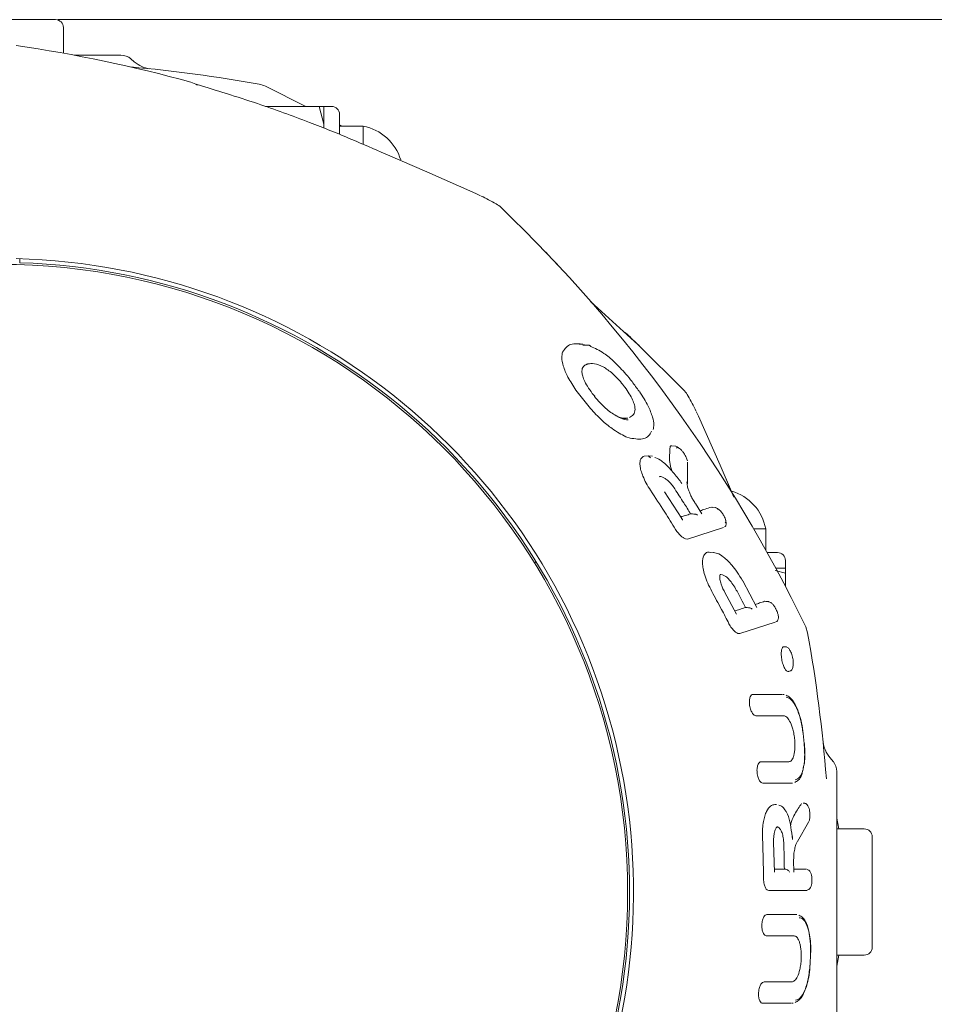
# Model space of a CAD drawing. Units: millimetres. Extents: x 4270 to 13708, y 2690 to 11760.
# Drawn here: x 10862 to 10978, y 9326 to 9451 of the extents above; entities that cross this region are included whole.
import ezdxf

# ---------------------------------------------------------------- set-up
doc = ezdxf.new("R2010")
doc.units = ezdxf.units.MM
doc.header["$LTSCALE"] = 30
doc.styles.add('SLDTEXTSTYLE2', font='TXT', dxfattribs={"width": 0.605})
doc.dimstyles.new('SLDDIMSTYLE0', dxfattribs={"dimtxt": 105, "dimasz": 105, "dimexe": 0, "dimexo": 0.0625, "dimgap": 26.25, "dimtad": 2, "dimdec": 1, "dimrnd": 1e-09, "dimzin": 12, "dimdsep": 46, "dimtxsty": 'SLDTEXTSTYLE2', "dimsah": 1, "dimcen": 0.09, "dimadec": 0, "dimazin": 3, "dimtfac": 1, "dimtdec": 3, "dimtofl": 0, "dimtmove": 0, "dimatfit": 3, "dimfxl": 1, "dimfrac": 2, "dimtolj": 1, "dimtzin": 12, "dimarcsym": 0})

# ---------------------------------------------------------------- blocks, each defined once
blk = doc.blocks.new('_D_4')
at = {"color": 7, "linetype": 'Continuous', "lineweight": 0, "transparency": 16777216}
for p, q in [((10866.74, 9450.55), (13707.92, 9450.55)), ((13677.92, 5569.55), (13677.92, 9450.55)), ((10866.74, 5569.55), (13707.92, 5569.55))]:
    blk.add_line(p, q, dxfattribs=at)
at = {"color": 7, "linetype": 'Continuous', "lineweight": 18, "transparency": 16777216}
for points in [[(13677.92, 9450.55), (13661.76, 9345.55), (13694.07, 9345.55)], [(13677.92, 5569.55), (13694.07, 5674.55), (13661.76, 5674.55)]]:
    blk.add_solid(points, dxfattribs=at)
at = {"color": 7, "linetype": 'Continuous', "lineweight": 18, "transparency": 16777216, "insert": (13542.56, 7511.87), "char_height": 105, "attachment_point": 1, "rotation": 90, "style": 'SLDTEXTSTYLE2'}
blk.add_mtext('3881', dxfattribs=at)

msp = doc.modelspace()

# ---------------------------------------------------------------- linework, layer by layer
at = {"color": 7, "linetype": 'Continuous', "lineweight": 18}
for p, q in [((10859.44, 9450.55), (10866.44, 9450.55)), ((10867.44, 9446.3), (10867.44, 9449.55)), ((10868.82, 9446.05), (10874.72, 9446.05)), ((10876.43, 9445.22), (10876, 9445.58)), ((10883.6, 9442.65), (10884.24, 9442.37)), ((10884.24, 9442.37), (10884.43, 9442.25)), ((10898.15, 9439.55), (10893.04, 9442.11)), ((10899.84, 9439.55), (10893.06, 9439.55)), ((10899.84, 9439.55), (10900.44, 9437.32)), ((10900.44, 9439.55), (10899.84, 9439.55)), ((10901.44, 9439.55), (10900.44, 9439.55)), ((10900.44, 9437.32), (10900.44, 9439.55)), ((10902.44, 9436.06), (10902.44, 9438.55)), ((10900.44, 9437.32), (10900.44, 9436.81)), ((10902.77, 9437.05), (10902.44, 9437.23)), ((10905.44, 9437.05), (10902.44, 9437.05)), ((10905.44, 9434.81), (10905.44, 9437.05)), ((10913.5, 9431.26), (10908.24, 9433.54)), ((10913.5, 9431.26), (10910.08, 9432.75)), ((10919.7, 9428.55), (10913.5, 9431.26)), ((10919.7, 9428.55), (10913.5, 9431.26)), ((10920.32, 9428.25), (10919.7, 9428.55)), ((10920.32, 9428.25), (10919.7, 9428.55)), ((10861.94, 9419.76), (10861.94, 9420.25)), ((10933.26, 9409.45), (10932.62, 9409.51)), ((10934.02, 9409.3), (10933.27, 9409.33)), ((10932.4, 9403.61), (10934.23, 9401.31)), ((10947.94, 9400.31), (10947.64, 9400.93)), ((10947.94, 9400.31), (10947.64, 9400.93)), ((10950.66, 9394.11), (10947.94, 9400.31)), ((10950.66, 9394.11), (10947.94, 9400.31)), ((10938.98, 9400.09), (10938.23, 9400.06)), ((10939.26, 9397.54), (10938.72, 9397.72)), ((10945, 9396.54), (10944.52, 9396.58)), ((10945.04, 9396.53), (10945, 9396.54)), ((10941.05, 9395.27), (10941.59, 9395.28)), ((10942.08, 9395.26), (10941.56, 9395.31)), ((10946.54, 9391.76), (10946.55, 9394.51)), ((10952.42, 9390.05), (10950.66, 9394.11)), ((10952.1, 9390.78), (10950.66, 9394.11)), ((10945.8, 9387.35), (10943.62, 9390.76)), ((10948.36, 9387.95), (10947.54, 9389.25)), ((10949.54, 9388.8), (10949.69, 9388.77)), ((10950.13, 9388.75), (10949.67, 9388.79)), ((10946.55, 9384.76), (10951.1, 9386.23)), ((10956.44, 9386.05), (10954.92, 9386.05)), ((10956.44, 9383.38), (10956.44, 9386.05)), ((10946.55, 9384.76), (10946.3, 9384.77)), ((10949.89, 9383.06), (10949.38, 9383.11)), ((10950.32, 9382.94), (10949.82, 9383.07)), ((10957.94, 9383.05), (10956.63, 9383.05)), ((10927.13, 9381.74), (10927.34, 9381.88)), ((10958.94, 9381.05), (10958.94, 9382.05)), ((10957.66, 9380.79), (10958.94, 9380.45)), ((10958.94, 9381.05), (10957.72, 9381.05)), ((10958.94, 9380.45), (10958.94, 9381.05)), ((10958.94, 9380.45), (10958.94, 9378.75)), ((10950.97, 9380.23), (10950.76, 9380.26)), ((10955.33, 9376.08), (10953.54, 9379.45)), ((10952.74, 9375.24), (10951.23, 9378.07)), ((10956.31, 9376.87), (10956.45, 9376.84)), ((10956.84, 9376.83), (10956.44, 9376.86)), ((10953.16, 9372.79), (10957.65, 9374.24)), ((10961.76, 9372.86), (10961.51, 9373.64)), ((10953.16, 9372.79), (10953.02, 9372.78)), ((10959.07, 9371.09), (10958.75, 9371.11)), ((10958.77, 9365.06), (10958.56, 9365.08)), ((10961.33, 9358.86), (10961.19, 9360.12)), ((10964.98, 9356.6), (10964.61, 9357.03)), ((10965.44, 9355.32), (10965.44, 9324.77)), ((10959.72, 9353.83), (10959.84, 9353.84)), ((10957.62, 9351.14), (10957.8, 9351.12)), ((10961.31, 9351.3), (10961.2, 9351.31)), ((10961.37, 9351.28), (10961.32, 9351.31)), ((10961.42, 9351.29), (10961.34, 9351.3)), ((10965.7, 9348.05), (10965.44, 9349.42)), ((10960.47, 9346.44), (10961.88, 9348.89)), ((10968.94, 9348.05), (10965.44, 9348.05)), ((10959.86, 9346.74), (10959.74, 9347.51)), ((10969.94, 9347.05), (10969.94, 9340.05)), ((10957.55, 9342.55), (10957.45, 9346.34)), ((10959.14, 9342.9), (10958.98, 9342.94)), ((10960, 9342.78), (10959.98, 9343.88)), ((10961.47, 9342.95), (10961.63, 9342.94)), ((10956.84, 9340.24), (10961.49, 9340.24)), ((10961.49, 9340.24), (10961.65, 9340.26)), ((10969.94, 9340.05), (10969.94, 9333.05)), ((10960.22, 9337.2), (10960.37, 9337.19)), ((10962.08, 9330.93), (10962.14, 9332.19)), ((10965.44, 9332.05), (10968.94, 9332.05)), ((10965.44, 9330.67), (10965.7, 9332.05)), ((10959.75, 9325.96), (10959.94, 9325.98))]:
    msp.add_line(p, q, dxfattribs=at)
at = {"color": 7, "linetype": 'Continuous', "lineweight": 18, "flags": 128}
for points in [[(10946.14, 9403.53), (10940.3, 9409.36), (10934.26, 9414.87)], [(10946.93, 9387.96), (10947.16, 9387.94), (10947.35, 9387.92)], [(10953.89, 9376.09), (10954.11, 9376.07), (10954.28, 9376.06)], [(10958.81, 9342.95), (10958.91, 9342.94), (10958.98, 9342.94)]]:
    msp.add_lwpolyline(points, dxfattribs=at)
at = {"color": 7, "linetype": 'Continuous', "lineweight": 18}
msp.add_circle((10859.44, 9340.05), 79.5, dxfattribs=at)
for centre, radius, start, end in [((10866.44, 9449.55), 1, 0, 90), ((10834.72, 9263.96), 185.25, 74.7005, 81.7064), ((10874.72, 9444.05), 2, 50, 90), ((10859.44, 9260.05), 185.25, 79.7959, 84.8736), ((10891.73, 9439.41), 3, 64.2041, 79.7927), ((10901.44, 9438.55), 1, 0, 90), ((10904.34, 9431.05), 6.1, 16.5035, 79.6111), ((10834.72, 9263.96), 185.25, 61.7959, 62.4538), ((10920.86, 9424.57), 3, 46.2041, 61.7927), ((10794.72, 9293.02), 185.25, 25.7959, 46.2041), ((10859.44, 9340.05), 80.25, 301.067, 88.5719), ((10859.44, 9340.05), 79.75, 297.7538, 88.2036), ((10943.97, 9401.46), 3, 28.2041, 43.7959), ((10783.36, 9315.32), 185.25, 27.5462, 28.2041), ((10950.44, 9384.95), 6.1, 10.3889, 74.2014), ((10957.94, 9382.05), 1, 0, 90), ((10779.44, 9340.05), 185.25, 4.4436, 10.2041), ((10963.44, 9355.32), 2, 0, 40), ((10968.94, 9347.05), 1, 0, 90), ((10968.94, 9333.05), 1, 270, 0)]:
    msp.add_arc(centre, radius, start, end, dxfattribs=at)
for points, knots in [([(10878.34, 9444.33), (10878.02, 9444.39), (10877.4, 9444.51), (10876.75, 9444.99), (10876.43, 9445.22)], [0, 0, 0, 0, 0.510448, 1, 1, 1, 1]), ([(10908.24, 9433.54), (10906.83, 9434.16), (10903.65, 9435.56), (10898.26, 9437.71), (10891.67, 9440.11), (10886.82, 9441.59), (10884.21, 9442.39)], [0, 0, 0, 0, 0.179688, 0.406251, 0.679688, 1, 1, 1, 1]), ([(10930.32, 9419.24), (10930.27, 9419.29), (10930.19, 9419.38), (10929.53, 9420.08), (10928.92, 9420.72), (10928.56, 9421.1)], [0, 0, 0, 0, 0.298681, 0.5818, 1, 1, 1, 1]), ([(10938.64, 9410.92), (10938.69, 9410.88), (10938.78, 9410.79), (10939.48, 9410.14), (10940.12, 9409.53), (10940.5, 9409.16)], [0, 0, 0, 0, 0.298735, 0.581887, 1, 1, 1, 1]), ([(10930.71, 9408.45), (10931, 9408.86), (10931.6, 9409.68), (10932.86, 9409.46), (10933.5, 9409.35)], [0, 0, 0, 0, 0.492986, 1, 1, 1, 1]), ([(10934.27, 9409.15), (10934.25, 9409.17), (10934.22, 9409.22), (10934.16, 9409.26), (10934.1, 9409.3), (10934.05, 9409.3), (10934.02, 9409.3)], [0, 0, 0, 0, 0.25, 0.5, 0.75, 1, 1, 1, 1]), ([(10938.73, 9405.65), (10938.24, 9406.18), (10937.32, 9407.19), (10935.73, 9408.51), (10934.8, 9408.92), (10934.27, 9409.15)], [0, 0, 0, 0, 0.316992, 0.603171, 1, 1, 1, 1]), ([(10930.71, 9408.45), (10930.65, 9408.23), (10930.53, 9407.77), (10930.76, 9406.66), (10931.35, 9405.22), (10932.04, 9404.17), (10932.4, 9403.61)], [0, 0, 0, 0, 0.210604, 0.44206, 0.703718, 1, 1, 1, 1]), ([(10934.47, 9403.21), (10934.26, 9403.51), (10933.85, 9404.08), (10933.42, 9404.89), (10933.19, 9405.54), (10933.12, 9406.18), (10933.3, 9406.69), (10933.61, 9406.83), (10933.77, 9406.9)], [0, 0, 0, 0, 0.152839, 0.289721, 0.415462, 0.533714, 0.762522, 1, 1, 1, 1]), ([(10933.73, 9406.88), (10933.76, 9406.89), (10933.82, 9406.91), (10933.87, 9406.93), (10933.9, 9406.94)], [0, 0, 0, 0, 0.559421, 1, 1, 1, 1]), ([(10933.9, 9406.94), (10934.16, 9406.98), (10934.7, 9407.08), (10935.46, 9406.74), (10935.86, 9406.56)], [0, 0, 0, 0, 0.48786, 1, 1, 1, 1]), ([(10935.86, 9406.56), (10936.04, 9406.45), (10936.43, 9406.22), (10937.06, 9405.71), (10937.71, 9405.08), (10938.13, 9404.58), (10938.34, 9404.33)], [0, 0, 0, 0, 0.238111, 0.485025, 0.739822, 1, 1, 1, 1]), ([(10940.41, 9403.47), (10940.11, 9403.88), (10939.58, 9404.63), (10938.99, 9405.34), (10938.73, 9405.65)], [0, 0, 0, 0, 0.556146, 1, 1, 1, 1]), ([(10938.6, 9403.98), (10938.55, 9404.05), (10938.47, 9404.16), (10938.38, 9404.28), (10938.34, 9404.33)], [0, 0, 0, 0, 0.560027, 1, 1, 1, 1]), ([(10934.77, 9402.84), (10934.71, 9402.9), (10934.61, 9403.02), (10934.52, 9403.15), (10934.47, 9403.21)], [0, 0, 0, 0, 0.517786, 1, 1, 1, 1]), ([(10934.74, 9402.81), (10934.75, 9402.82), (10934.77, 9402.83), (10934.77, 9402.83), (10934.76, 9402.84)], [0, 0, 0, 0, 0.503626, 1, 1, 1, 1]), ([(10939.01, 9399.87), (10938.94, 9399.86), (10938.55, 9399.84), (10937.57, 9400.27), (10936.11, 9401.27), (10935.21, 9402.29), (10934.74, 9402.81)], [0, 0, 0, 0, 0.063017, 0.397923, 0.690933, 1, 1, 1, 1]), ([(10939.17, 9400.16), (10939.36, 9400.26), (10939.74, 9400.45), (10939.93, 9401.03), (10939.83, 9401.74), (10939.59, 9402.4), (10939.17, 9403.19), (10938.8, 9403.71), (10938.6, 9403.98)], [0, 0, 0, 0, 0.239527, 0.47675, 0.598926, 0.726346, 0.859643, 1, 1, 1, 1]), ([(10942.18, 9398.63), (10942.22, 9398.83), (10942.32, 9399.27), (10942.12, 9400.27), (10941.55, 9401.71), (10940.84, 9402.84), (10940.44, 9403.46)], [0, 0, 0, 0, 0.177109, 0.393052, 0.662674, 1, 1, 1, 1]), ([(10934.23, 9401.31), (10934.7, 9400.8), (10935.6, 9399.84), (10937.18, 9398.54), (10938.15, 9398.02), (10938.72, 9397.72)], [0, 0, 0, 0, 0.314082, 0.600903, 1, 1, 1, 1]), ([(10938.74, 9400.02), (10938.72, 9400.02), (10938.41, 9400.01), (10937.92, 9400.13), (10937.38, 9400.46), (10937.29, 9400.51)], [0, 0, 0, 0, 0.059438, 0.842663, 1, 1, 1, 1]), ([(10941.97, 9398.42), (10941.86, 9398.2), (10941.64, 9397.77), (10940.84, 9397.31), (10939.9, 9397.45), (10939.26, 9397.54)], [0, 0, 0, 0, 0.249306, 0.496408, 1, 1, 1, 1]), ([(10944.35, 9396.47), (10944.37, 9396.5), (10944.41, 9396.56), (10944.48, 9396.59), (10944.53, 9396.58), (10944.53, 9396.58)], [0, 0, 0, 0, 0.4836318, 0.9688406, 1, 1, 1, 1]), ([(10945.44, 9396.28), (10945.37, 9396.34), (10945.22, 9396.47), (10945.1, 9396.51), (10945.03, 9396.53)], [0, 0, 0, 0, 0.457595, 1, 1, 1, 1]), ([(10944.35, 9396.47), (10944.3, 9395.99), (10944.22, 9395.27), (10944.3, 9394.18), (10944.48, 9393.6), (10944.53, 9393.41)], [0, 0, 0, 0, 0.568007, 0.861815, 1, 1, 1, 1]), ([(10946.47, 9394.74), (10946.46, 9394.79), (10946.45, 9394.89), (10946.37, 9395.1), (10946.24, 9395.38), (10946.02, 9395.71), (10945.77, 9396.02), (10945.54, 9396.23), (10945.35, 9396.35), (10945.2, 9396.37), (10945.16, 9396.31), (10945.14, 9396.28)], [0, 0, 0, 0, 0.081147, 0.170408, 0.267405, 0.416831, 0.553312, 0.67349, 0.78425, 0.891415, 1, 1, 1, 1]), ([(10941.05, 9395.27), (10940.89, 9395.18), (10940.63, 9395.04), (10940.5, 9394.55), (10940.5, 9394.06), (10940.62, 9393.44), (10940.88, 9392.69), (10941.29, 9391.82), (10941.65, 9391.24), (10941.84, 9390.94)], [0, 0, 0, 0, 0.2109061, 0.3227507, 0.4342253, 0.5574755, 0.6929471, 0.8418325, 1, 1, 1, 1]), ([(10941.83, 9395.05), (10941.81, 9395.07), (10941.78, 9395.12), (10941.72, 9395.17), (10941.65, 9395.21), (10941.59, 9395.22), (10941.57, 9395.23)], [0, 0, 0, 0, 0.25, 0.5, 0.75, 1, 1, 1, 1]), ([(10945.83, 9391.8), (10945.5, 9392.22), (10944.98, 9392.9), (10944.25, 9393.75), (10943.65, 9394.34), (10943.02, 9394.83), (10942.57, 9395.07), (10942.38, 9395.07), (10942.38, 9395.07)], [0, 0, 0, 0, 0.287035, 0.460721, 0.624323, 0.776344, 0.997289, 1, 1, 1, 1]), ([(10946.52, 9394.66), (10946.52, 9394.67), (10946.51, 9394.74), (10946.47, 9394.82), (10946.44, 9394.89)], [0, 0, 0, 0, 0.10468, 1, 1, 1, 1]), ([(10943.38, 9392.6), (10943.3, 9392.63), (10943.14, 9392.68), (10942.98, 9392.69), (10942.93, 9392.65), (10942.93, 9392.65)], [0, 0, 0, 0, 0.497798, 0.977595, 1, 1, 1, 1]), ([(10944.93, 9391.1), (10944.79, 9391.3), (10944.52, 9391.68), (10944.1, 9392.12), (10943.71, 9392.43), (10943.49, 9392.55), (10943.38, 9392.6)], [0, 0, 0, 0, 0.285312, 0.547529, 0.783892, 1, 1, 1, 1]), ([(10947.52, 9389.24), (10947.42, 9389.41), (10947.22, 9389.74), (10946.97, 9390.22), (10946.77, 9390.67), (10946.6, 9391.14), (10946.47, 9391.61), (10946.47, 9391.88), (10946.46, 9392.01)], [0, 0, 0, 0, 0.1688298, 0.3274931, 0.4769654, 0.6163405, 0.816832, 1, 1, 1, 1]), ([(10941.84, 9390.94), (10942.45, 9390.02), (10943.53, 9388.38), (10944.57, 9386.72), (10945.02, 9385.98)], [0, 0, 0, 0, 0.560023, 1, 1, 1, 1]), ([(10944.93, 9391.1), (10945.31, 9390.52), (10945.98, 9389.47), (10946.64, 9388.42), (10946.93, 9387.96)], [0, 0, 0, 0, 0.560014, 1, 1, 1, 1]), ([(10945.69, 9387.55), (10945.88, 9387.62), (10946.31, 9387.75), (10946.71, 9387.88), (10946.93, 9387.96)], [0, 0, 0, 0, 0.447113, 1, 1, 1, 1]), ([(10947.35, 9387.92), (10947.36, 9387.92), (10947.39, 9387.92), (10947.41, 9387.92), (10947.42, 9387.92)], [0, 0, 0, 0, 0.557733, 1, 1, 1, 1]), ([(10947.82, 9387.77), (10947.77, 9387.8), (10947.68, 9387.86), (10947.54, 9387.91), (10947.46, 9387.92), (10947.42, 9387.92)], [0, 0, 0, 0, 0.491403, 0.768432, 1, 1, 1, 1]), ([(10948.12, 9388.34), (10948.34, 9388.41), (10948.84, 9388.57), (10949.29, 9388.72), (10949.54, 9388.8)], [0, 0, 0, 0, 0.456165, 1, 1, 1, 1]), ([(10950.16, 9388.71), (10950.15, 9388.72), (10950.13, 9388.74), (10950.11, 9388.74), (10950.1, 9388.74)], [0, 0, 0, 0, 0.190725, 1, 1, 1, 1]), ([(10950.52, 9388.47), (10950.52, 9388.48), (10950.45, 9388.54), (10950.33, 9388.63), (10950.21, 9388.69), (10950.16, 9388.72)], [0, 0, 0, 0, 0.035292, 0.501805, 1, 1, 1, 1]), ([(10951.32, 9386.8), (10951.35, 9386.83), (10951.41, 9386.88), (10951.39, 9387.12), (10951.28, 9387.45), (10951.07, 9387.84), (10950.82, 9388.19), (10950.6, 9388.43), (10950.4, 9388.57), (10950.32, 9388.57), (10950.28, 9388.56)], [0, 0, 0, 0, 0.1239248, 0.2298132, 0.367284, 0.5188917, 0.6608063, 0.7832001, 0.8935796, 1, 1, 1, 1]), ([(10951.14, 9387.71), (10951.12, 9387.75), (10951.1, 9387.8), (10951.07, 9387.84), (10951.06, 9387.84)], [0, 0, 0, 0, 0.877319, 1, 1, 1, 1]), ([(10945.75, 9387.38), (10945.77, 9387.37), (10945.81, 9387.35), (10945.88, 9387.28), (10945.89, 9387.2), (10945.91, 9387.15)], [0, 0, 0, 0, 0.235897, 0.512453, 1, 1, 1, 1]), ([(10951.24, 9386.31), (10951.28, 9386.33), (10951.35, 9386.38), (10951.41, 9386.51), (10951.44, 9386.67), (10951.44, 9386.91), (10951.37, 9387.2), (10951.26, 9387.5), (10951.17, 9387.66), (10951.14, 9387.71)], [0, 0, 0, 0, 0.138206, 0.267759, 0.391505, 0.509147, 0.724003, 0.905928, 1, 1, 1, 1]), ([(10945.02, 9385.98), (10945.14, 9385.81), (10945.36, 9385.49), (10945.72, 9385.12), (10946.04, 9384.88), (10946.22, 9384.81), (10946.3, 9384.77)], [0, 0, 0, 0, 0.288917, 0.552035, 0.786693, 1, 1, 1, 1]), ([(10949.61, 9378.13), (10949.43, 9378.48), (10949.08, 9379.16), (10948.71, 9380.15), (10948.5, 9381.01), (10948.39, 9381.92), (10948.54, 9382.71), (10948.94, 9383.14), (10949.31, 9383.07), (10949.43, 9383.04)], [0, 0, 0, 0, 0.143578, 0.278405, 0.401272, 0.513453, 0.716184, 0.908017, 1, 1, 1, 1]), ([(10953.53, 9379.44), (10953.3, 9379.83), (10952.88, 9380.54), (10952.05, 9381.63), (10951.19, 9382.45), (10950.57, 9382.88), (10950.33, 9382.94), (10950.32, 9382.94)], [0, 0, 0, 0, 0.237451, 0.441602, 0.760054, 0.993568, 1, 1, 1, 1]), ([(10951.23, 9378.07), (10951.14, 9378.25), (10950.97, 9378.57), (10950.76, 9379.12), (10950.64, 9379.6), (10950.61, 9379.95), (10950.67, 9380.29), (10950.7, 9380.27), (10950.72, 9380.26)], [0, 0, 0, 0, 0.151362, 0.277897, 0.469369, 0.60303, 0.696841, 1, 1, 1, 1]), ([(10952.63, 9378.47), (10952.48, 9378.72), (10952.2, 9379.19), (10951.73, 9379.73), (10951.31, 9380.09), (10951.08, 9380.19), (10950.97, 9380.23)], [0, 0, 0, 0, 0.2916543, 0.5540178, 0.7871478, 1, 1, 1, 1]), ([(10949.61, 9378.13), (10950.02, 9377.37), (10950.76, 9376.01), (10951.48, 9374.64), (10951.79, 9374.03)], [0, 0, 0, 0, 0.560014, 1, 1, 1, 1]), ([(10952.63, 9378.47), (10952.87, 9378.03), (10953.29, 9377.23), (10953.71, 9376.44), (10953.89, 9376.09)], [0, 0, 0, 0, 0.560008, 1, 1, 1, 1]), ([(10955.11, 9376.48), (10955.3, 9376.54), (10955.71, 9376.68), (10956.1, 9376.8), (10956.31, 9376.87)], [0, 0, 0, 0, 0.438804, 1, 1, 1, 1]), ([(10956.87, 9376.79), (10956.86, 9376.79), (10956.84, 9376.82), (10956.82, 9376.81), (10956.81, 9376.81)], [0, 0, 0, 0, 0.168414, 1, 1, 1, 1]), ([(10957.75, 9375.84), (10957.73, 9375.89), (10957.65, 9376.06), (10957.48, 9376.32), (10957.3, 9376.55), (10957.08, 9376.72), (10956.94, 9376.77), (10956.87, 9376.79)], [0, 0, 0, 0, 0.107958, 0.40164, 0.666952, 0.820227, 1, 1, 1, 1]), ([(10952.52, 9375.65), (10952.74, 9375.72), (10953.21, 9375.87), (10953.65, 9376.01), (10953.89, 9376.09)], [0, 0, 0, 0, 0.459297, 1, 1, 1, 1]), ([(10954.28, 9376.06), (10954.29, 9376.06), (10954.3, 9376.06), (10954.32, 9376.06), (10954.32, 9376.06)], [0, 0, 0, 0, 0.558014, 1, 1, 1, 1]), ([(10954.74, 9375.88), (10954.68, 9375.92), (10954.6, 9375.99), (10954.45, 9376.04), (10954.36, 9376.05), (10954.32, 9376.06)], [0, 0, 0, 0, 0.488164, 0.76761, 1, 1, 1, 1]), ([(10957.74, 9374.27), (10957.81, 9374.31), (10957.93, 9374.38), (10958.04, 9374.63), (10958.07, 9374.91), (10958.01, 9375.23), (10957.91, 9375.54), (10957.8, 9375.75), (10957.75, 9375.84)], [0, 0, 0, 0, 0.181411, 0.328155, 0.507821, 0.656474, 0.852175, 1, 1, 1, 1]), ([(10951.79, 9374.03), (10951.9, 9373.84), (10952.11, 9373.48), (10952.46, 9373.09), (10952.77, 9372.85), (10952.94, 9372.8), (10953.02, 9372.78)], [0, 0, 0, 0, 0.295043, 0.557465, 0.7889, 1, 1, 1, 1]), ([(10958.47, 9369.55), (10958.45, 9369.67), (10958.42, 9369.9), (10958.41, 9370.23), (10958.42, 9370.52), (10958.47, 9370.81), (10958.57, 9371.04), (10958.69, 9371.14), (10958.76, 9371.11), (10958.76, 9371.11)], [0, 0, 0, 0, 0.145313, 0.288766, 0.41611, 0.543133, 0.769718, 0.986263, 1, 1, 1, 1]), ([(10959.88, 9369.6), (10959.86, 9369.73), (10959.81, 9369.97), (10959.67, 9370.38), (10959.48, 9370.76), (10959.24, 9371.03), (10959.06, 9371.07), (10958.98, 9371.09)], [0, 0, 0, 0, 0.17142, 0.327822, 0.593226, 0.812396, 1, 1, 1, 1]), ([(10958.47, 9369.55), (10958.49, 9369.43), (10958.54, 9369.19), (10958.66, 9368.77), (10958.84, 9368.35), (10959.06, 9368.06), (10959.23, 9367.95), (10959.31, 9368.01), (10959.34, 9368.03)], [0, 0, 0, 0, 0.132222, 0.259868, 0.49258, 0.701147, 0.896389, 1, 1, 1, 1]), ([(10959.36, 9367.99), (10959.43, 9368), (10959.54, 9368.03), (10959.7, 9368.14), (10959.84, 9368.34), (10959.92, 9368.63), (10959.95, 9369.01), (10959.93, 9369.33), (10959.91, 9369.51), (10959.9, 9369.61)], [0, 0, 0, 0, 0.107519, 0.19076, 0.319307, 0.567315, 0.757671, 0.872771, 1, 1, 1, 1]), ([(10954.83, 9365.08), (10954.77, 9365.07), (10954.63, 9365.04), (10954.5, 9364.83), (10954.42, 9364.57), (10954.38, 9364.32), (10954.37, 9364.02), (10954.4, 9363.69), (10954.47, 9363.37), (10954.59, 9363), (10954.76, 9362.66), (10954.99, 9362.41), (10955.13, 9362.38), (10955.2, 9362.37)], [0, 0, 0, 0, 0.107165, 0.219619, 0.284094, 0.348122, 0.421207, 0.498505, 0.575543, 0.648195, 0.777233, 0.892062, 1, 1, 1, 1]), ([(10954.83, 9365.08), (10955.56, 9365.08), (10956.86, 9365.08), (10958, 9365.08), (10958.5, 9365.08)], [0, 0, 0, 0, 0.560059, 1, 1, 1, 1]), ([(10961.2, 9360.13), (10961.14, 9360.57), (10961.02, 9361.42), (10960.66, 9362.77), (10960.17, 9363.9), (10959.59, 9364.69), (10959.19, 9364.89), (10959.02, 9364.98)], [0, 0, 0, 0, 0.197894, 0.370443, 0.643239, 0.847112, 1, 1, 1, 1]), ([(10961.18, 9360.12), (10961.1, 9360.67), (10960.95, 9361.73), (10960.53, 9363.02), (10960.06, 9363.98), (10959.55, 9364.6), (10959.21, 9364.68), (10959.04, 9364.72)], [0, 0, 0, 0, 0.226473, 0.431615, 0.615213, 0.812743, 1, 1, 1, 1]), ([(10958.73, 9362.37), (10958.11, 9362.37), (10957, 9362.37), (10955.75, 9362.37), (10955.2, 9362.37)], [0, 0, 0, 0, 0.55994, 1, 1, 1, 1]), ([(10959.36, 9356.54), (10959.48, 9356.57), (10959.71, 9356.64), (10959.94, 9357.09), (10960.08, 9357.63), (10960.14, 9358.16), (10960.15, 9358.8), (10960.11, 9359.5), (10960, 9360.19), (10959.8, 9360.98), (10959.5, 9361.73), (10959.11, 9362.27), (10958.86, 9362.34), (10958.73, 9362.37)], [0, 0, 0, 0, 0.106407, 0.219167, 0.281097, 0.348308, 0.421406, 0.498772, 0.576051, 0.648979, 0.778364, 0.892861, 1, 1, 1, 1]), ([(10961.18, 9360.12), (10961.19, 9360.12), (10961.21, 9360.13), (10961.21, 9360.13), (10961.19, 9360.12), (10961.19, 9360.12)], [0, 0, 0, 0, 0.379487, 0.758838, 1, 1, 1, 1]), ([(10960.17, 9354.26), (10960.37, 9354.32), (10960.78, 9354.45), (10961.21, 9355.48), (10961.43, 9357.01), (10961.36, 9358.22), (10961.32, 9358.86)], [0, 0, 0, 0, 0.2399274, 0.4986784, 0.7328912, 1, 1, 1, 1]), ([(10961.21, 9355.82), (10961.26, 9356), (10961.39, 9356.48), (10961.43, 9357.55), (10961.37, 9358.4), (10961.34, 9358.86)], [0, 0, 0, 0, 0.218159, 0.580062, 1, 1, 1, 1]), ([(10964.62, 9357.03), (10964.38, 9357.35), (10963.91, 9358.01), (10963.78, 9358.67), (10963.72, 9359.01)], [0, 0, 0, 0, 0.49099, 1, 1, 1, 1]), ([(10955.84, 9356.54), (10955.77, 9356.53), (10955.64, 9356.5), (10955.5, 9356.29), (10955.41, 9356.04), (10955.36, 9355.79), (10955.33, 9355.5), (10955.35, 9355.17), (10955.4, 9354.84), (10955.49, 9354.47), (10955.65, 9354.12), (10955.87, 9353.88), (10956, 9353.85), (10956.07, 9353.83)], [0, 0, 0, 0, 0.107339, 0.22037, 0.285008, 0.349089, 0.422049, 0.499309, 0.576443, 0.649142, 0.777838, 0.89222, 1, 1, 1, 1]), ([(10955.84, 9356.54), (10956.54, 9356.54), (10957.78, 9356.54), (10958.88, 9356.54), (10959.36, 9356.54)], [0, 0, 0, 0, 0.560034, 1, 1, 1, 1]), ([(10960.12, 9353.92), (10960.28, 9354.01), (10960.65, 9354.22), (10960.99, 9354.74), (10961.1, 9355.3), (10961.14, 9355.49)], [0, 0, 0, 0, 0.323584, 0.768949, 1, 1, 1, 1]), ([(10956.07, 9353.83), (10956.79, 9353.83), (10958.08, 9353.83), (10959.22, 9353.83), (10959.72, 9353.83)], [0, 0, 0, 0, 0.560029, 1, 1, 1, 1]), ([(10956.03, 9347.07), (10956.03, 9347.41), (10956.03, 9348.07), (10956.14, 9348.95), (10956.32, 9349.69), (10956.61, 9350.42), (10957.04, 9351.03), (10957.43, 9351.1), (10957.62, 9351.14)], [0, 0, 0, 0, 0.155638, 0.301409, 0.42937, 0.558417, 0.784889, 1, 1, 1, 1]), ([(10958.98, 9350.29), (10958.85, 9350.49), (10958.6, 9350.88), (10958.26, 9351.01), (10958.09, 9351.07)], [0, 0, 0, 0, 0.507832, 1, 1, 1, 1]), ([(10959.58, 9348.49), (10959.62, 9348.66), (10959.78, 9349.23), (10960.26, 9350.21), (10960.71, 9350.84), (10961, 9351.26)], [0, 0, 0, 0, 0.120487, 0.420288, 1, 1, 1, 1]), ([(10962.04, 9349.89), (10962.04, 9349.94), (10962.03, 9350.07), (10962, 9350.32), (10961.94, 9350.66), (10961.84, 9350.94), (10961.66, 9351.15), (10961.51, 9351.26), (10961.41, 9351.28), (10961.37, 9351.29)], [0, 0, 0, 0, 0.0829616, 0.2074528, 0.4059705, 0.666787, 0.8156337, 0.9035885, 1, 1, 1, 1]), ([(10959.74, 9347.51), (10959.67, 9347.99), (10959.54, 9348.95), (10959.25, 9349.95), (10959.01, 9350.25), (10958.98, 9350.29)], [0, 0, 0, 0, 0.4658586, 0.933639, 1, 1, 1, 1]), ([(10961.88, 9348.89), (10961.9, 9348.94), (10961.95, 9349.04), (10962, 9349.26), (10962.03, 9349.51), (10962.05, 9349.73), (10962.04, 9349.85), (10962.04, 9349.89)], [0, 0, 0, 0, 0.22449, 0.451716, 0.682592, 0.912661, 1, 1, 1, 1]), ([(10957.44, 9346.34), (10957.44, 9346.56), (10957.44, 9346.95), (10957.51, 9347.44), (10957.6, 9347.79), (10957.72, 9348.08), (10957.86, 9348.27), (10957.93, 9348.3), (10957.97, 9348.31)], [0, 0, 0, 0, 0.1978033, 0.3655415, 0.5075503, 0.6301677, 0.8340129, 1, 1, 1, 1]), ([(10958.73, 9346.33), (10958.72, 9346.46), (10958.7, 9346.73), (10958.62, 9347.21), (10958.48, 9347.7), (10958.26, 9348.07), (10958.06, 9348.26), (10957.95, 9348.27), (10957.91, 9348.27)], [0, 0, 0, 0, 0.132103, 0.264946, 0.49886, 0.706527, 0.898936, 1, 1, 1, 1]), ([(10956.03, 9347.07), (10956.07, 9346.08), (10956.13, 9344.3), (10956.16, 9342.53), (10956.17, 9341.75)], [0, 0, 0, 0, 0.559999, 1, 1, 1, 1]), ([(10959.75, 9347.39), (10959.75, 9347.38), (10959.79, 9347.32), (10959.82, 9347.08), (10959.83, 9346.86), (10959.84, 9346.7)], [0, 0, 0, 0, 0.020029, 0.341917, 1, 1, 1, 1]), ([(10957.42, 9346.34), (10957.43, 9346.34), (10957.45, 9346.34), (10957.46, 9346.34), (10957.44, 9346.34), (10957.44, 9346.34)], [0, 0, 0, 0, 0.340994, 0.68182, 1, 1, 1, 1]), ([(10958.73, 9346.33), (10958.75, 9345.7), (10958.78, 9344.57), (10958.8, 9343.45), (10958.81, 9342.95)], [0, 0, 0, 0, 0.56, 1, 1, 1, 1]), ([(10959.98, 9343.88), (10959.99, 9344.18), (10959.99, 9344.75), (10960.1, 9345.49), (10960.26, 9346.06), (10960.39, 9346.31), (10960.45, 9346.42)], [0, 0, 0, 0, 0.288325, 0.550351, 0.785607, 1, 1, 1, 1]), ([(10957.54, 9342.95), (10957.73, 9342.95), (10958.17, 9342.95), (10958.58, 9342.95), (10958.81, 9342.95)], [0, 0, 0, 0, 0.4478085, 1, 1, 1, 1]), ([(10959.47, 9342.55), (10959.44, 9342.62), (10959.39, 9342.72), (10959.26, 9342.83), (10959.18, 9342.88), (10959.14, 9342.9)], [0, 0, 0, 0, 0.479245, 0.765646, 1, 1, 1, 1]), ([(10959.97, 9343.88), (10959.98, 9343.88), (10960, 9343.88), (10960, 9343.88), (10959.99, 9343.88), (10959.98, 9343.88)], [0, 0, 0, 0, 0.36774, 0.735325, 1, 1, 1, 1]), ([(10960, 9342.95), (10960.24, 9342.95), (10960.75, 9342.95), (10961.22, 9342.95), (10961.47, 9342.95)], [0, 0, 0, 0, 0.46087, 1, 1, 1, 1]), ([(10961.7, 9340.28), (10961.77, 9340.3), (10961.89, 9340.34), (10962.07, 9340.52), (10962.2, 9340.78), (10962.28, 9341.13), (10962.31, 9341.55), (10962.28, 9341.98), (10962.21, 9342.35), (10962.09, 9342.64), (10961.89, 9342.84), (10961.76, 9342.89), (10961.69, 9342.92)], [0, 0, 0, 0, 0.07653, 0.141778, 0.246993, 0.358331, 0.485888, 0.613364, 0.727688, 0.847147, 0.91928, 1, 1, 1, 1]), ([(10956.17, 9341.75), (10956.17, 9341.62), (10956.18, 9341.38), (10956.24, 9341.06), (10956.32, 9340.79), (10956.44, 9340.52), (10956.62, 9340.29), (10956.77, 9340.26), (10956.84, 9340.24)], [0, 0, 0, 0, 0.155091, 0.300554, 0.428622, 0.557924, 0.785006, 1, 1, 1, 1]), ([(10959.99, 9342.55), (10960, 9342.6), (10960.02, 9342.67), (10960.02, 9342.75), (10960, 9342.78), (10960, 9342.78)], [0, 0, 0, 0, 0.54439, 0.924549, 1, 1, 1, 1]), ([(10956.52, 9334.49), (10956.46, 9334.51), (10956.32, 9334.54), (10956.17, 9334.74), (10956.06, 9334.99), (10956, 9335.23), (10955.96, 9335.52), (10955.95, 9335.85), (10955.97, 9336.18), (10956.03, 9336.47), (10956.11, 9336.71), (10956.22, 9336.95), (10956.38, 9337.16), (10956.52, 9337.19), (10956.59, 9337.2)], [0, 0, 0, 0, 0.107509, 0.220939, 0.285614, 0.349668, 0.42246, 0.499792, 0.576999, 0.649747, 0.713844, 0.778647, 0.892451, 1, 1, 1, 1]), ([(10956.59, 9337.2), (10957.31, 9337.2), (10958.59, 9337.2), (10959.72, 9337.2), (10960.22, 9337.2)], [0, 0, 0, 0, 0.560017, 1, 1, 1, 1]), ([(10962.14, 9332.19), (10962.15, 9332.65), (10962.16, 9333.5), (10962, 9334.87), (10961.67, 9336.03), (10961.2, 9336.82), (10960.82, 9337.02), (10960.66, 9337.11)], [0, 0, 0, 0, 0.200915, 0.375146, 0.647984, 0.850186, 1, 1, 1, 1]), ([(10962.12, 9332.2), (10962.13, 9332.75), (10962.13, 9333.79), (10961.92, 9335.1), (10961.6, 9336.06), (10961.18, 9336.68), (10960.86, 9336.76), (10960.7, 9336.79)], [0, 0, 0, 0, 0.227744, 0.432894, 0.615624, 0.812373, 1, 1, 1, 1]), ([(10956.52, 9334.49), (10957.22, 9334.49), (10958.46, 9334.49), (10959.55, 9334.49), (10960.03, 9334.49)], [0, 0, 0, 0, 0.560018, 1, 1, 1, 1]), ([(10960.03, 9334.49), (10960.15, 9334.46), (10960.39, 9334.4), (10960.64, 9333.95), (10960.81, 9333.42), (10960.9, 9332.9), (10960.96, 9332.26), (10960.95, 9331.56), (10960.89, 9330.86), (10960.74, 9330.06), (10960.49, 9329.31), (10960.12, 9328.76), (10959.88, 9328.7), (10959.76, 9328.66)], [0, 0, 0, 0, 0.106666, 0.219892, 0.281905, 0.349107, 0.422223, 0.499699, 0.577046, 0.650053, 0.779022, 0.893003, 1, 1, 1, 1]), ([(10960.18, 9326.05), (10960.34, 9326.14), (10960.72, 9326.34), (10961.25, 9327.1), (10961.68, 9328.23), (10961.98, 9329.61), (10962.05, 9330.47), (10962.08, 9330.93)], [0, 0, 0, 0, 0.145269, 0.345734, 0.619852, 0.795976, 1, 1, 1, 1]), ([(10960.21, 9326.33), (10960.42, 9326.4), (10960.86, 9326.53), (10961.43, 9327.56), (10961.89, 9329.07), (10962, 9330.29), (10962.06, 9330.93)], [0, 0, 0, 0, 0.240918, 0.500762, 0.734871, 1, 1, 1, 1]), ([(10956.05, 9325.96), (10955.98, 9325.97), (10955.85, 9326), (10955.7, 9326.21), (10955.61, 9326.45), (10955.56, 9326.7), (10955.53, 9327), (10955.54, 9327.33), (10955.58, 9327.66), (10955.67, 9328.03), (10955.83, 9328.37), (10956.04, 9328.62), (10956.18, 9328.65), (10956.24, 9328.67)], [0, 0, 0, 0, 0.107307, 0.220454, 0.285106, 0.349217, 0.422149, 0.499409, 0.576578, 0.649308, 0.777936, 0.89223, 1, 1, 1, 1]), ([(10956.24, 9328.67), (10956.94, 9328.67), (10958.18, 9328.67), (10959.28, 9328.66), (10959.76, 9328.66)], [0, 0, 0, 0, 0.560024, 1, 1, 1, 1]), ([(10956.05, 9325.96), (10956.77, 9325.96), (10958.06, 9325.96), (10959.19, 9325.96), (10959.69, 9325.96)], [0, 0, 0, 0, 0.56003, 1, 1, 1, 1])]:
    msp.add_open_spline(points, degree=3, knots=knots, dxfattribs=at)

# ---------------------------------------------------------------- dimensions: what is measured, and where the dimension line sits
dim = msp.add_linear_dim(base=(13677.92, 9450.55), p1=(10866.44, 5569.55), p2=(10866.44, 9450.55), angle=90, dimstyle='SLDDIMSTYLE0', dxfattribs=at)
dim.commit()
dim.dimension.update_dxf_attribs({"geometry": '_D_4', "text_midpoint": (13677.92, 7672.29), "dimtype": 160})

doc.saveas('drawing.dxf')
